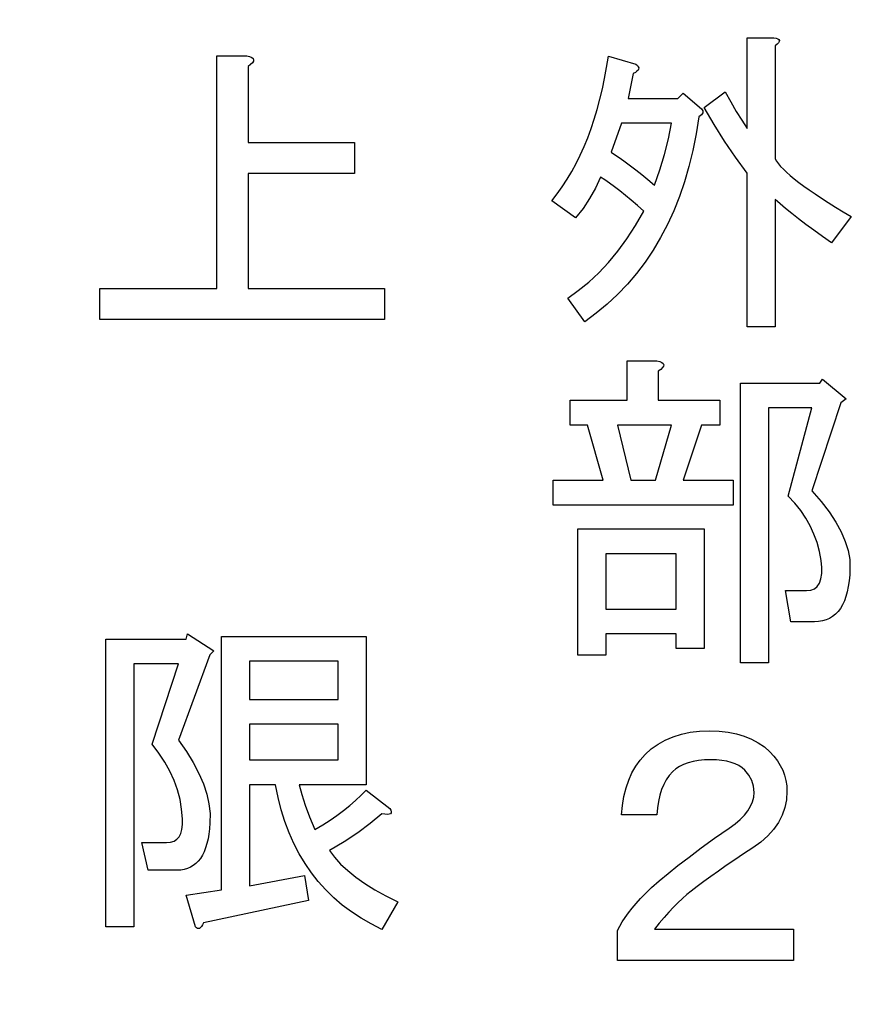
# Model space of a CAD drawing. Units: millimetres. Extents: x 0 to 600, y -1 to 424.
# Drawn here: x 157 to 164, y 154 to 163 of the extents above; entities that cross this region are included whole.
import ezdxf

# ---------------------------------------------------------------- set-up
doc = ezdxf.new("R2010")
doc.units = ezdxf.units.MM
doc.header["$LTSCALE"] = 0.259843
doc.layers.add('NoLayerName_001', color=7, linetype='Continuous')
doc.layers.add('NoLayerName_002', color=7, linetype='Continuous')
doc.styles.get("Standard").update_dxf_attribs({"font": 'txt', "bigfont": 'extfont2'})
doc.dimstyles.get("Standard").update_dxf_attribs({"dimtxt": 2.5, "dimasz": 2.5, "dimexe": 1.25, "dimexo": 0.625, "dimtad": 1, "dimzin": 0, "dimdsep": 46, "dimtxsty": 'Standard', "dimcen": 2.5, "dimadec": 0, "dimazin": 0, "dimtfac": 0.75, "dimtmove": 0, "dimatfit": 3, "dimfxl": 1, "dimarcsym": 0})

msp = doc.modelspace()

# ---------------------------------------------------------------- linework, layer by layer
at = {"layer": 'NoLayerName_001', "color": 7, "linetype": 'Continuous', "lineweight": 25}
for p, q in [((162.916983, 162.8066349), (163.1481544, 162.8066349)), ((162.916983, 162.0207366), (162.916983, 162.8066349)), ((163.1481544, 162.8066349), (163.168403, 162.8032601)), ((163.168403, 162.8032601), (163.1831675, 162.798198)), ((163.1831675, 162.798198), (163.1924482, 162.7918703)), ((163.1924482, 162.7918703), (163.1966666, 162.7838552)), ((163.1768399, 162.751795), (163.1595442, 162.7382959)), ((163.1595442, 162.7382959), (163.1595442, 161.7587705)), ((163.1886515, 162.7640285), (163.1768399, 162.751795)), ((163.1954011, 162.7745746), (163.1886515, 162.7640285)), ((163.1966666, 162.7838552), (163.1954011, 162.7745746)), ((158.3175781, 162.6511231), (158.5757476, 162.6511231)), ((158.3175781, 160.6351231), (158.3175781, 162.6511231)), ((158.5757476, 162.6511231), (158.6006365, 162.6447954)), ((158.6006365, 162.6447954), (158.6191977, 162.6367803)), ((158.6191977, 162.6367803), (158.6305875, 162.6274997)), ((158.6305875, 162.6274997), (158.6356497, 162.6169536)), ((158.6356497, 162.6169536), (158.6335404, 162.6047201)), ((161.6978493, 162.5501528), (161.7130357, 162.6471773)), ((161.7130357, 162.6471773), (161.9522222, 162.5788383)), ((158.6094952, 162.5764564), (158.5871374, 162.5600044)), ((158.5871374, 162.5600044), (158.5871374, 161.8993943)), ((158.6246817, 162.591221), (158.6094952, 162.5764564)), ((158.6335404, 162.6047201), (158.6246817, 162.591221)), ((161.6805536, 162.4556594), (161.6978493, 162.5501528)), ((161.9522222, 162.5788383), (161.9644557, 162.5674484)), ((161.9644557, 162.5674484), (161.9720489, 162.5569023)), ((161.9750018, 162.5362319), (161.9699397, 162.5265294)), ((161.9720489, 162.5569023), (161.9758455, 162.5463562)), ((161.9758455, 162.5463562), (161.9750018, 162.5362319)), ((161.6611487, 162.363697), (161.6805536, 162.4556594)), ((161.9294425, 162.4991095), (161.8838832, 162.2827027)), ((161.94716, 162.5079682), (161.9294425, 162.4991095)), ((161.9606591, 162.516827), (161.94716, 162.5079682)), ((161.9699397, 162.5265294), (161.9606591, 162.516827)), ((161.6396346, 162.2742658), (161.6611487, 162.363697)), ((161.6164331, 162.1869437), (161.6396346, 162.2742658)), ((161.8838832, 162.2827027), (162.3166967, 162.2827027)), ((162.3166967, 162.2827027), (162.3622561, 162.328262)), ((162.3622561, 162.328262), (162.5217137, 162.191584)), ((162.5444933, 162.2029739), (162.7267306, 162.3396518)), ((162.7267306, 162.3396518), (162.7743992, 162.2514861)), ((162.5217137, 162.191584), (162.5331035, 162.1747102)), ((162.6292843, 162.0561716), (162.5444933, 162.2029739)), ((162.7743992, 162.2514861), (162.8216459, 162.1688044)), ((161.5907005, 162.1025746), (161.6164331, 162.1869437)), ((162.498934, 162.1232451), (162.4748888, 161.9747554)), ((162.5217137, 162.1405407), (162.498934, 162.1232451)), ((162.5331035, 162.1574145), (162.5217137, 162.1405407)), ((162.5331035, 162.1747102), (162.5331035, 162.1574145)), ((162.8216459, 162.1688044), (162.8693144, 162.0920285)), ((161.5337514, 161.9410078), (161.5632805, 162.0207366)), ((161.5632805, 162.0207366), (161.5907005, 162.1025746)), ((161.826934, 162.0671396), (161.7358154, 161.8157196)), ((162.2597476, 162.0671396), (161.826934, 162.0671396)), ((162.2335932, 161.9308835), (162.2597476, 162.0671396)), ((162.7199811, 161.9127441), (162.6292843, 162.0561716)), ((162.8693144, 162.0920285), (162.916983, 162.0207366)), ((161.5021129, 161.86381), (161.5337514, 161.9410078)), ((162.4748888, 161.9747554), (162.4462033, 161.8313279)), ((158.5871374, 161.8993943), (159.5097137, 161.8993943)), ((159.5097137, 161.8993943), (159.5097137, 161.6298349)), ((161.4683653, 161.7895652), (161.5021129, 161.86381)), ((162.1998455, 161.7963147), (162.2335932, 161.9308835)), ((162.8157401, 161.7714258), (162.7199811, 161.9127441)), ((161.4325084, 161.7174296), (161.4683653, 161.7895652)), ((161.7358154, 161.8157196), (161.7742033, 161.7912526)), ((161.7742033, 161.7912526), (161.8147005, 161.7638326)), ((161.8147005, 161.7638326), (161.8581506, 161.7330379)), ((162.1593483, 161.6630115), (162.1998455, 161.7963147)), ((162.4462033, 161.8313279), (162.4120338, 161.6929626)), ((162.916983, 161.6334823), (162.8157401, 161.7714258)), ((161.3949642, 161.6478251), (161.4325084, 161.7174296)), ((161.8581506, 161.7330379), (161.9037099, 161.6988684)), ((161.9037099, 161.6988684), (161.9522222, 161.661746)), ((162.4120338, 161.6929626), (162.3728022, 161.5596594)), ((163.1595442, 161.7587705), (163.1713559, 161.7381)), ((163.1713559, 161.7381), (163.187386, 161.7161641)), ((163.187386, 161.7161641), (163.2072127, 161.6925407)), ((163.2072127, 161.6925407), (163.2308361, 161.6676518)), ((158.5871374, 161.6298349), (158.5871374, 160.6351231)), ((159.5097137, 161.6298349), (158.5871374, 161.6298349)), ((161.3548888, 161.5807516), (161.3949642, 161.6478251)), ((161.6446967, 161.5993128), (161.6012466, 161.5048194)), ((161.6830847, 161.5748458), (161.6446967, 161.5993128)), ((161.9522222, 161.661746), (162.0028436, 161.6212488)), ((162.0028436, 161.6212488), (162.0559962, 161.5777987)), ((162.1116798, 161.5309739), (162.1593483, 161.6630115)), ((162.916983, 160.3008722), (162.916983, 161.6334823)), ((163.2308361, 161.6676518), (163.2582561, 161.6414974)), ((163.2582561, 161.6414974), (163.2898945, 161.6136556)), ((163.2898945, 161.6136556), (163.3253295, 161.5845483)), ((161.2692542, 161.4537761), (161.3131261, 161.5162093)), ((161.3131261, 161.5162093), (161.3548888, 161.5807516)), ((161.7235819, 161.5465822), (161.6830847, 161.5748458)), ((161.767032, 161.5149437), (161.7235819, 161.5465822)), ((161.8125913, 161.4799306), (161.767032, 161.5149437)), ((162.0559962, 161.5777987), (162.1116798, 161.5309739)), ((162.3728022, 161.5596594), (162.3289303, 161.4309965)), ((163.3253295, 161.5845483), (163.3645611, 161.5537535)), ((163.3645611, 161.5537535), (163.4080112, 161.5216933)), ((163.4080112, 161.5216933), (163.4548361, 161.4883675)), ((161.223273, 161.3942959), (161.2692542, 161.4537761)), ((161.6012466, 161.5048194), (161.5506252, 161.4141226)), ((161.8611035, 161.4411208), (161.8125913, 161.4799306)), ((161.911725, 161.3985144), (161.8611035, 161.4411208)), ((162.3289303, 161.4309965), (162.2795743, 161.3073957)), ((163.4548361, 161.4883675), (163.5058794, 161.4533543)), ((163.5058794, 161.4533543), (163.5611412, 161.4170756)), ((161.42829, 161.2462281), (161.223273, 161.3942959)), ((161.5506252, 161.4141226), (161.4932542, 161.3280661)), ((161.9648775, 161.3525332), (161.911725, 161.3985144)), ((162.0205611, 161.3031773), (161.9648775, 161.3525332)), ((163.1595442, 161.4056857), (163.1595442, 160.3008722)), ((163.2021506, 161.3672978), (163.1595442, 161.4056857)), ((163.2498191, 161.3268006), (163.2021506, 161.3672978)), ((163.5611412, 161.4170756), (163.6197777, 161.3795313)), ((163.6197777, 161.3795313), (163.6826327, 161.3402997)), ((163.6826327, 161.3402997), (163.7497062, 161.2998025)), ((161.4932542, 161.3280661), (161.42829, 161.2462281)), ((161.9480037, 161.1791547), (162.0205611, 161.3031773)), ((162.2795743, 161.3073957), (162.2251562, 161.1888571)), ((163.3029717, 161.2833505), (163.2498191, 161.3268006)), ((163.3616082, 161.2377912), (163.3029717, 161.2833505)), ((163.8201544, 161.2576179), (163.6493069, 161.0298213)), ((163.7497062, 161.2998025), (163.8201544, 161.2576179)), ((161.8724933, 161.0639908), (161.9480037, 161.1791547)), ((162.2251562, 161.1888571), (162.165676, 161.0753806)), ((163.4257288, 161.189279), (163.3616082, 161.2377912)), ((163.4949114, 161.1386575), (163.4257288, 161.189279)), ((163.5695781, 161.0855049), (163.4949114, 161.1386575)), ((163.6493069, 161.0298213), (163.5695781, 161.0855049)), ((161.7940301, 160.9572639), (161.8724933, 161.0639908)), ((162.165676, 161.0753806), (162.1011336, 160.9669663)), ((161.7130357, 160.8589739), (161.7940301, 160.9572639)), ((162.1011336, 160.9669663), (162.031951, 160.8631923)), ((161.6290885, 160.7691208), (161.7130357, 160.8589739)), ((162.031951, 160.8631923), (161.9572843, 160.7644805)), ((161.5421883, 160.6881264), (161.6290885, 160.7691208)), ((161.9572843, 160.7644805), (161.8775555, 160.6712526)), ((161.4523352, 160.615569), (161.5421883, 160.6881264)), ((161.8775555, 160.6712526), (161.7927645, 160.5822432)), ((157.3000866, 160.6351231), (158.3175781, 160.6351231)), ((157.3000866, 160.3655638), (157.3000866, 160.6351231)), ((158.5871374, 160.6351231), (159.7716798, 160.6351231)), ((159.7716798, 160.6351231), (159.7716798, 160.3655638)), ((161.359951, 160.5514484), (161.4523352, 160.615569)), ((161.7927645, 160.5822432), (161.7029114, 160.4987177)), ((161.5080188, 160.3464315), (161.359951, 160.5514484)), ((161.7029114, 160.4987177), (161.6079962, 160.4202545)), ((161.6079962, 160.4202545), (161.5080188, 160.3464315)), ((159.7716798, 160.3655638), (157.3000866, 160.3655638)), ((163.1595442, 160.3008722), (162.916983, 160.3008722)), ((161.87629, 159.6660925), (161.87629, 160.0077874)), ((161.87629, 160.0077874), (162.1344594, 160.0077874)), ((162.1344594, 160.0077874), (162.1593483, 160.0014597)), ((162.1593483, 160.0014597), (162.1779095, 159.9934447)), ((162.1779095, 159.9934447), (162.1892994, 159.9841641)), ((162.1892994, 159.9841641), (162.1943615, 159.9736179)), ((162.1943615, 159.9736179), (162.1922523, 159.9613844)), ((162.1682071, 159.9331208), (162.1458493, 159.9166688)), ((162.1458493, 159.9166688), (162.1458493, 159.6660925)), ((162.1833935, 159.9478854), (162.1682071, 159.9331208)), ((162.1922523, 159.9613844), (162.1833935, 159.9478854)), ((162.8600338, 159.8141603), (163.5467984, 159.8141603)), ((162.8600338, 157.3881264), (162.8600338, 159.8141603)), ((163.5467984, 159.8141603), (163.5695781, 159.8483298)), ((163.5695781, 159.8483298), (163.774595, 159.6774823)), ((161.3827306, 159.6660925), (161.87629, 159.6660925)), ((161.3827306, 159.4505294), (161.3827306, 159.6660925)), ((162.1458493, 159.6660925), (162.6811713, 159.6660925)), ((162.6811713, 159.6660925), (162.6811713, 159.4505294)), ((163.7290357, 159.6433128), (163.4784594, 158.8801942)), ((163.774595, 159.6774823), (163.7290357, 159.6433128)), ((163.102595, 159.5985972), (163.102595, 157.3881264)), ((163.4784594, 159.5985972), (163.102595, 159.5985972)), ((163.2734425, 158.8346349), (163.4784594, 159.5985972)), ((161.5307984, 159.4505294), (161.3827306, 159.4505294)), ((161.6674764, 158.9713128), (161.5307984, 159.4505294)), ((161.7927645, 159.4505294), (161.9066628, 158.9713128)), ((162.2597476, 159.4505294), (161.7927645, 159.4505294)), ((162.1230696, 158.9713128), (162.2597476, 159.4505294)), ((162.5217137, 159.4505294), (162.3622561, 158.9713128)), ((162.6811713, 159.4505294), (162.5217137, 159.4505294)), ((161.2346628, 158.9713128), (161.6674764, 158.9713128)), ((161.2346628, 158.7557498), (161.2346628, 158.9713128)), ((161.9066628, 158.9713128), (162.1230696, 158.9713128)), ((162.3622561, 158.9713128), (162.7950696, 158.9713128)), ((162.7950696, 158.9713128), (162.7950696, 158.7557498)), ((163.4784594, 158.8801942), (163.5581883, 158.7873882)), ((163.3303917, 158.7734673), (163.2734425, 158.8346349)), ((163.5581883, 158.7873882), (163.6273709, 158.6971132)), ((162.7950696, 158.7557498), (161.2346628, 158.7557498)), ((163.3810131, 158.7101904), (163.3303917, 158.7734673)), ((163.4257288, 158.6439607), (163.3810131, 158.7101904)), ((163.6273709, 158.6971132), (163.6851638, 158.6093693)), ((163.4641167, 158.5756217), (163.4257288, 158.6439607)), ((163.6851638, 158.6093693), (163.7319886, 158.5241565)), ((161.4476949, 157.4564654), (161.4476949, 158.5498891)), ((161.4476949, 158.5498891), (162.5444933, 158.5498891)), ((162.5444933, 158.5498891), (162.5444933, 157.5134145)), ((163.4965988, 158.5043298), (163.4641167, 158.5756217)), ((163.7319886, 158.5241565), (163.7678455, 158.4414748)), ((163.5231751, 158.4309287), (163.4965988, 158.5043298)), ((163.7678455, 158.4414748), (163.7923126, 158.3613241)), ((163.5438455, 158.3549965), (163.5231751, 158.4309287)), ((163.5581883, 158.2765332), (163.5438455, 158.3549965)), ((163.7923126, 158.3613241), (163.8062335, 158.2832827)), ((162.3019321, 158.334326), (161.6902561, 158.334326)), ((161.6902561, 158.334326), (161.6902561, 157.8551095)), ((162.3019321, 157.8551095), (162.3019321, 158.334326)), ((163.5636723, 158.2149437), (163.5581883, 158.2765332)), ((163.8062335, 158.2832827), (163.8087645, 158.2081942)), ((163.5632504, 158.1617912), (163.5636723, 158.2149437)), ((163.8087645, 158.2081942), (163.8062335, 158.1520887)), ((163.5438455, 158.0799532), (163.5565009, 158.1170756)), ((163.5565009, 158.1170756), (163.5632504, 158.1617912)), ((163.8015932, 158.0997799), (163.7944218, 158.0508458)), ((163.8062335, 158.1520887), (163.8015932, 158.0997799)), ((163.2506628, 158.0145671), (163.4329001, 158.0145671)), ((163.2962222, 157.7450078), (163.2506628, 158.0145671)), ((163.4329001, 158.0145671), (163.4696007, 158.0187855)), ((163.4696007, 158.0187855), (163.5003954, 158.0310191)), ((163.5003954, 158.0310191), (163.5252843, 158.0512677)), ((163.5252843, 158.0512677), (163.5438455, 158.0799532)), ((163.7851412, 158.0057083), (163.7737514, 157.9639456)), ((163.7944218, 158.0508458), (163.7851412, 158.0057083)), ((163.7602523, 157.9259795), (163.7442222, 157.8913882)), ((163.7737514, 157.9639456), (163.7602523, 157.9259795)), ((161.6902561, 157.8551095), (162.3019321, 157.8551095)), ((163.7260828, 157.8610153), (163.7058342, 157.8335953)), ((163.7442222, 157.8913882), (163.7260828, 157.8610153)), ((163.5708436, 157.7521791), (163.537096, 157.7466951)), ((163.602482, 157.7614597), (163.5708436, 157.7521791)), ((163.6315894, 157.7741151), (163.602482, 157.7614597)), ((163.6585875, 157.7901452), (163.6315894, 157.7741151)), ((163.6834764, 157.809972), (163.6585875, 157.7901452)), ((163.7058342, 157.8335953), (163.6834764, 157.809972)), ((163.5012391, 157.7450078), (163.2962222, 157.7450078)), ((163.537096, 157.7466951), (163.5012391, 157.7450078)), ((157.353661, 157.5953265), (158.0518154, 157.5953265)), ((157.353661, 155.1009536), (157.353661, 157.5953265)), ((158.0518154, 157.5953265), (158.0632052, 157.6408858)), ((158.0632052, 157.6408858), (158.2910018, 157.492818)), ((158.355966, 157.6181061), (159.6122222, 157.6181061)), ((158.355966, 155.4198688), (158.355966, 157.6181061)), ((159.6122222, 157.6181061), (159.6122222, 156.331899)), ((161.6902561, 157.6395464), (161.6902561, 157.4564654)), ((162.3019321, 157.6395464), (161.6902561, 157.6395464)), ((162.3019321, 157.5134145), (162.3019321, 157.6395464)), ((162.5444933, 157.5134145), (162.3019321, 157.5134145)), ((158.2568323, 157.4586485), (157.9834764, 156.7183095)), ((158.2910018, 157.492818), (158.2568323, 157.4586485)), ((161.6902561, 157.4564654), (161.4476949, 157.4564654)), ((157.5962222, 157.3797634), (157.5962222, 155.1009536)), ((157.9834764, 157.3797634), (157.5962222, 157.3797634)), ((157.7556798, 156.68414), (157.9834764, 157.3797634)), ((158.5985272, 157.402543), (158.5985272, 157.0713943)), ((159.369661, 157.402543), (158.5985272, 157.402543)), ((159.369661, 157.0713943), (159.369661, 157.402543)), ((163.102595, 157.3881264), (162.8600338, 157.3881264)), ((158.5985272, 157.0713943), (159.369661, 157.0713943)), ((158.5985272, 156.8558312), (158.5985272, 156.5474621)), ((159.369661, 156.8558312), (158.5985272, 156.8558312)), ((159.369661, 156.5474621), (159.369661, 156.8558312)), ((162.206595, 156.7187554), (162.2740903, 156.7478628)), ((162.2740903, 156.7478628), (162.3462259, 156.7702206)), ((162.3462259, 156.7702206), (162.42258, 156.7862507)), ((162.42258, 156.7862507), (162.5039962, 156.7955313)), ((162.5039962, 156.7955313), (162.5900527, 156.7989061)), ((162.5900527, 156.7989061), (162.6731562, 156.7959532)), ((162.6731562, 156.7959532), (162.7507758, 156.7875162)), ((162.7507758, 156.7875162), (162.8237551, 156.7731735)), ((162.8237551, 156.7731735), (162.8920941, 156.7533467)), ((162.8920941, 156.7533467), (162.9549491, 156.7276142)), ((162.9549491, 156.7276142), (163.0127419, 156.6963976)), ((157.8147382, 156.6065204), (157.7556798, 156.68414)), ((157.9834764, 156.7183095), (158.0526591, 156.6200195)), ((162.031951, 156.5938891), (162.0855254, 156.6419795)), ((162.0855254, 156.6419795), (162.1437401, 156.6837422)), ((162.1437401, 156.6837422), (162.206595, 156.7187554)), ((163.0127419, 156.6963976), (163.0658945, 156.6592752)), ((163.0658945, 156.6592752), (163.1139849, 156.6166688)), ((157.8662033, 156.5280572), (157.8147382, 156.6065204)), ((158.0526591, 156.6200195), (158.1117175, 156.5238387)), ((161.9889227, 156.5457987), (162.031951, 156.5938891)), ((163.1139849, 156.6166688), (163.1485762, 156.5791245)), ((163.1485762, 156.5791245), (163.1789491, 156.5398929)), ((157.9100753, 156.4487502), (157.8662033, 156.5280572)), ((158.1117175, 156.5238387), (158.1606515, 156.4306108)), ((158.5985272, 156.5474621), (159.369661, 156.5474621)), ((161.9176308, 156.4348533), (161.9509566, 156.4926462)), ((161.9509566, 156.4926462), (161.9889227, 156.5457987)), ((162.2985574, 156.4698665), (162.2711374, 156.4458213)), ((162.3301958, 156.490537), (162.2985574, 156.4698665)), ((162.3656308, 156.5082545), (162.3301958, 156.490537)), ((162.4048625, 156.5225972), (162.3656308, 156.5082545)), ((162.4483126, 156.533987), (162.4048625, 156.5225972)), ((162.4955593, 156.5420021), (162.4483126, 156.533987)), ((162.5466026, 156.5466424), (162.4955593, 156.5420021)), ((162.6014425, 156.5483298), (162.5466026, 156.5466424)), ((162.6507984, 156.5470643), (162.6014425, 156.5483298)), ((162.6967796, 156.5428458), (162.6507984, 156.5470643)), ((162.739386, 156.5356744), (162.6967796, 156.5428458)), ((162.7781958, 156.5255501), (162.739386, 156.5356744)), ((162.813209, 156.5128948), (162.7781958, 156.5255501)), ((162.8448474, 156.4972865), (162.813209, 156.5128948)), ((162.8731111, 156.4787253), (162.8448474, 156.4972865)), ((162.8975781, 156.4572112), (162.8731111, 156.4787253)), ((163.1789491, 156.5398929), (163.2042598, 156.4993957)), ((163.2042598, 156.4993957), (163.2249303, 156.4572112)), ((157.946354, 156.3681777), (157.9100753, 156.4487502)), ((158.1606515, 156.4306108), (158.1998832, 156.3394922)), ((161.889789, 156.3719983), (161.9176308, 156.4348533)), ((162.2416082, 156.4124955), (162.2154538, 156.3753731)), ((162.2711374, 156.4458213), (162.2416082, 156.4124955)), ((162.9325913, 156.4150266), (162.8975781, 156.4572112)), ((162.9574802, 156.3690454), (162.9325913, 156.4150266)), ((163.2249303, 156.4572112), (163.2413822, 156.4137611)), ((163.2413822, 156.4137611), (163.2527721, 156.3690454)), ((157.9754613, 156.2863397), (157.946354, 156.3681777)), ((158.1998832, 156.3394922), (158.2289905, 156.2513265)), ((158.5985272, 156.331899), (158.5985272, 155.4540383)), ((158.8263239, 156.331899), (158.5985272, 156.331899)), ((158.8486817, 156.2213754), (158.8263239, 156.331899)), ((159.0313408, 156.331899), (159.0528549, 156.2475299)), ((159.6122222, 156.331899), (159.0313408, 156.331899)), ((161.8484482, 156.2306801), (161.8665875, 156.3036594)), ((161.8665875, 156.3036594), (161.889789, 156.3719983)), ((162.193096, 156.3340322), (162.1745348, 156.2893166)), ((162.2154538, 156.3753731), (162.193096, 156.3340322)), ((162.9722448, 156.318424), (162.9574802, 156.3690454)), ((162.9773069, 156.263584), (162.9722448, 156.318424)), ((163.2527721, 156.3690454), (163.2599434, 156.3226424)), ((163.2599434, 156.3226424), (163.2620527, 156.2749739)), ((157.9969755, 156.2036579), (157.9754613, 156.2863397)), ((158.2289905, 156.2513265), (158.2483954, 156.16527)), ((158.8756798, 156.1154922), (158.8486817, 156.2213754)), ((159.0528549, 156.2475299), (159.082806, 156.1551457)), ((159.5202598, 156.1956429), (159.5679284, 156.2403585)), ((159.5679284, 156.2403585), (159.6122222, 156.285496)), ((159.6122222, 156.285496), (159.8172391, 156.1260383)), ((161.8349491, 156.1530605), (161.8484482, 156.2306801)), ((162.1589265, 156.2403825), (162.1471148, 156.18723)), ((162.1745348, 156.2893166), (162.1589265, 156.2403825)), ((162.9638078, 156.1846989), (162.9739321, 156.2239306)), ((162.9739321, 156.2239306), (162.9773069, 156.263584)), ((163.2620527, 156.2749739), (163.2574124, 156.2024164)), ((158.0108964, 156.1197107), (157.9969755, 156.2036579)), ((158.2483954, 156.16527), (158.257676, 156.0817446)), ((159.082806, 156.1551457), (159.1211939, 156.0534809)), ((159.4156421, 156.1091645), (159.4696384, 156.1521928)), ((159.4696384, 156.1521928), (159.5202598, 156.1956429)), ((161.826934, 156.0699569), (161.8349491, 156.1530605)), ((162.1390998, 156.1307027), (162.1344594, 156.0699569)), ((162.1471148, 156.18723), (162.1390998, 156.1307027)), ((162.9233107, 156.1070793), (162.946934, 156.1454673)), ((162.946934, 156.1454673), (162.9638078, 156.1846989)), ((163.2434915, 156.1332338), (163.22029, 156.0674258)), ((163.2574124, 156.2024164), (163.2434915, 156.1332338)), ((158.0176459, 156.0349197), (158.0108964, 156.1197107)), ((158.257676, 156.0817446), (158.2568323, 156.0007502)), ((158.9073182, 156.0134056), (158.8756798, 156.1154922)), ((159.1211939, 156.0534809), (159.1680188, 155.943801)), ((159.2983691, 156.0247954), (159.358693, 156.0665581)), ((159.358693, 156.0665581), (159.4156421, 156.1091645)), ((159.7489001, 156.080479), (159.6476572, 155.9965317)), ((159.7750546, 156.0762606), (159.7489001, 156.080479)), ((159.795725, 156.074995), (159.7750546, 156.0762606)), ((159.8117551, 156.0762606), (159.795725, 156.074995)), ((159.8231449, 156.080479), (159.8117551, 156.0762606)), ((159.8172391, 156.1260383), (159.8260979, 156.11043)), ((159.8290508, 156.0876504), (159.8231449, 156.080479)), ((159.8260979, 156.11043), (159.8298945, 156.0977747)), ((159.8298945, 156.0977747), (159.8290508, 156.0876504)), ((162.1344594, 156.0699569), (161.826934, 156.0699569)), ((162.8553935, 156.0307253), (162.8929378, 156.0686914)), ((162.8929378, 156.0686914), (162.9233107, 156.1070793)), ((163.22029, 156.0674258), (163.1882297, 156.0045709)), ((158.0134274, 155.9450666), (158.0180677, 155.9868293)), ((158.0180677, 155.9868293), (158.0176459, 156.0349197)), ((158.2568323, 156.0007502), (158.2530357, 155.9509724)), ((158.9435969, 155.9159592), (158.9073182, 156.0134056)), ((159.1680188, 155.943801), (159.2346704, 155.9838764)), ((159.2346704, 155.9838764), (159.2983691, 156.0247954)), ((159.6476572, 155.9965317), (159.5383992, 155.9155374)), ((162.7609001, 155.9560586), (162.8115216, 155.993181)), ((162.8115216, 155.993181), (162.8553935, 156.0307253)), ((163.1882297, 156.0045709), (163.146467, 155.9446688)), ((157.9695555, 155.8585882), (157.9893822, 155.8813679)), ((157.9893822, 155.8813679), (158.003725, 155.9100534)), ((158.003725, 155.9100534), (158.0134274, 155.9450666)), ((158.2475517, 155.9045694), (158.2399585, 155.8615412)), ((158.2530357, 155.9509724), (158.2475517, 155.9045694)), ((158.9849378, 155.8227314), (158.9435969, 155.9159592)), ((159.5383992, 155.9155374), (159.4198606, 155.8370741)), ((162.6347683, 155.867471), (162.7609001, 155.9560586)), ((163.0954237, 155.8885633), (163.0355216, 155.8354108)), ((163.146467, 155.9446688), (163.0954237, 155.8885633)), ((157.6645611, 155.8299027), (157.8809679, 155.8299027)), ((157.7215103, 155.5907163), (157.6645611, 155.8299027)), ((157.8809679, 155.8299027), (157.9155593, 155.8332775)), ((157.9155593, 155.8332775), (157.9450885, 155.8425581)), ((157.9450885, 155.8425581), (157.9695555, 155.8585882)), ((158.2306779, 155.8214658), (158.2192881, 155.7843434)), ((158.2399585, 155.8615412), (158.2306779, 155.8214658)), ((159.030919, 155.733722), (158.9849378, 155.8227314)), ((159.4198606, 155.8370741), (159.2933069, 155.7615638)), ((162.5187608, 155.7839456), (162.6347683, 155.867471)), ((163.0355216, 155.8354108), (162.9659171, 155.7852112)), ((158.1910244, 155.7206447), (158.1741506, 155.6932248)), ((158.2062109, 155.7510176), (158.1910244, 155.7206447)), ((158.2192881, 155.7843434), (158.2062109, 155.7510176)), ((159.0815404, 155.648931), (159.030919, 155.733722)), ((159.2933069, 155.7615638), (159.3376007, 155.7025054)), ((159.3376007, 155.7025054), (159.3903314, 155.6442907)), ((162.3166967, 155.6316594), (162.4128775, 155.7050605)), ((162.4128775, 155.7050605), (162.5187608, 155.7839456)), ((162.8853446, 155.7320586), (162.8085687, 155.6805935)), ((162.9659171, 155.7852112), (162.8853446, 155.7320586)), ((158.0880941, 155.6164489), (158.0619397, 155.6050591)), ((158.1125611, 155.6307916), (158.0880941, 155.6164489)), ((158.134919, 155.6485091), (158.1125611, 155.6307916)), ((158.1555894, 155.6691796), (158.134919, 155.6485091)), ((158.1741506, 155.6932248), (158.1555894, 155.6691796)), ((159.1368022, 155.5683585), (159.0815404, 155.648931)), ((159.3903314, 155.6442907), (159.451499, 155.5869197)), ((162.2306402, 155.5628985), (162.3166967, 155.6316594)), ((162.7360112, 155.6308157), (162.6668286, 155.5831471)), ((162.8085687, 155.6805935), (162.7360112, 155.6308157)), ((157.9720866, 155.5907163), (157.7215103, 155.5907163)), ((158.003725, 155.5924037), (157.9720866, 155.5907163)), ((158.033676, 155.597044), (158.003725, 155.5924037)), ((158.0619397, 155.6050591), (158.033676, 155.597044)), ((158.5985272, 155.4540383), (159.0769001, 155.545157)), ((159.0769001, 155.545157), (159.1110696, 155.3287502)), ((159.1967043, 155.4920044), (159.1368022, 155.5683585)), ((159.451499, 155.5869197), (159.5211035, 155.5308142)), ((159.5211035, 155.5308142), (159.5995668, 155.4759743)), ((162.1542862, 155.4991999), (162.2306402, 155.5628985)), ((162.6018643, 155.5367441), (162.5411186, 155.4924503)), ((162.6668286, 155.5831471), (162.6018643, 155.5367441)), ((159.2612466, 155.4202907), (159.1967043, 155.4920044)), ((159.5995668, 155.4759743), (159.686467, 155.4219781)), ((162.0880564, 155.4401415), (162.1542862, 155.4991999)), ((162.4837476, 155.4502658), (162.430595, 155.4093467)), ((162.5411186, 155.4924503), (162.4837476, 155.4502658)), ((158.0518154, 155.3743095), (158.355966, 155.4198688)), ((158.1315442, 155.1009536), (158.0518154, 155.3743095)), ((159.3308512, 155.3523736), (159.2612466, 155.4202907)), ((159.686467, 155.4219781), (159.7818041, 155.3692474)), ((159.7818041, 155.3692474), (159.8855781, 155.3173604)), ((161.991032, 155.3443825), (162.031951, 155.3865671)), ((162.031951, 155.3865671), (162.0880564, 155.4401415)), ((162.3930508, 155.3793957), (162.3550847, 155.3460699)), ((162.430595, 155.4093467), (162.3930508, 155.3793957)), ((159.1110696, 155.3287502), (158.1998832, 155.1351231)), ((159.405096, 155.2890967), (159.3308512, 155.3523736)), ((159.4839811, 155.2300383), (159.405096, 155.2890967)), ((159.8855781, 155.3173604), (159.7489001, 155.0781739)), ((161.9180527, 155.2617008), (161.9530659, 155.3026198)), ((161.9530659, 155.3026198), (161.991032, 155.3443825)), ((162.3162749, 155.3093693), (162.2770433, 155.2697159)), ((162.3550847, 155.3460699), (162.3162749, 155.3093693)), ((159.5675065, 155.1751984), (159.4839811, 155.2300383)), ((161.8585724, 155.181972), (161.8868361, 155.2216255)), ((161.8868361, 155.2216255), (161.9180527, 155.2617008)), ((162.2365461, 155.2271095), (162.1956271, 155.1807064)), ((162.2770433, 155.2697159), (162.2365461, 155.2271095)), ((158.1914463, 155.1169837), (158.1830094, 155.1030628)), ((158.1998832, 155.1351231), (158.1914463, 155.1169837)), ((159.6556723, 155.1245769), (159.5675065, 155.1751984)), ((159.7489001, 155.0781739), (159.6556723, 155.1245769)), ((161.7927645, 155.0676518), (161.8113257, 155.1051961)), ((161.8113257, 155.1051961), (161.8332617, 155.1431622)), ((161.8332617, 155.1431622), (161.8585724, 155.181972)), ((162.1538643, 155.1313505), (162.1116798, 155.0790417)), ((162.1956271, 155.1807064), (162.1538643, 155.1313505)), ((157.5962222, 155.1009536), (157.353661, 155.1009536)), ((158.1399811, 155.091673), (158.1315442, 155.1009536)), ((158.1488399, 155.086189), (158.1399811, 155.091673)), ((158.1572768, 155.0845016), (158.1488399, 155.086189)), ((158.1657137, 155.0866108), (158.1572768, 155.0845016)), ((158.1741506, 155.0929385), (158.1657137, 155.0866108)), ((158.1830094, 155.1030628), (158.1741506, 155.0929385)), ((161.7927645, 154.8094823), (161.7927645, 155.0676518)), ((162.1116798, 155.0790417), (163.3190018, 155.0790417)), ((163.3190018, 155.0790417), (163.3190018, 154.8094823)), ((163.3190018, 154.8094823), (161.7927645, 154.8094823))]:
    msp.add_line(p, q, dxfattribs=at)

# ---------------------------------------------------------------- leaders
at = {"layer": 'NoLayerName_002', "color": 7, "linetype": 'Continuous', "lineweight": 25, "annotation_type": 0, "has_hookline": 1, "hookline_direction": 1, "text_width": 58.7352381}
msp.add_leader([(198.7246132, 144.1458012), (212.0996334, 226.4920785), (209.9567762, 226.4920785)], dimstyle='Standard', override={"dimtxt": 5.714286, "dimasz": 2.142857, "dimldrblk": 'OPEN30'}, dxfattribs=at)

doc.saveas('drawing.dxf')
